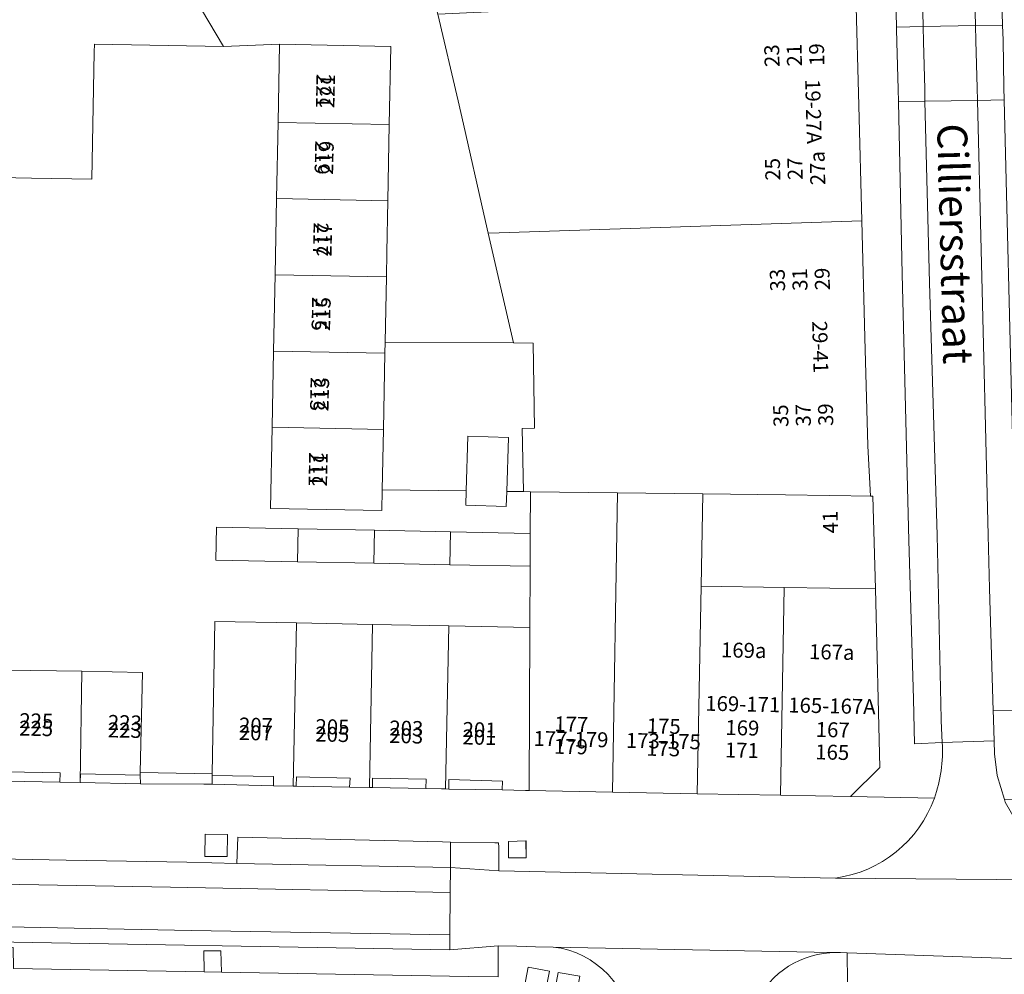
# Model space of a CAD drawing. Units: metres. Extents: x 79365 to 82786, y 452565 to 457268.
# Drawn here: x 79650 to 79716, y 453785 to 453848 of the extents above; entities that cross this region are included whole.
import ezdxf
from ezdxf.enums import TextEntityAlignment as Align

# ---------------------------------------------------------------- set-up
doc = ezdxf.new("R2010")
doc.units = ezdxf.units.M
doc.header["$MEASUREMENT"] = 0
for name, color, linetype, lineweight in [('Gebouwinstallatie_bordes_0', 7, 'Continuous', 0), ('Inrit-uitrit-verkeersdrempel_0', 7, 'Continuous', 0), ('Nummeraanduiding', 7, 'Continuous', 0), ('Nummeraanduidingreeks', 7, 'Continuous', 0), ('Onbegroeid terreindeel_erf_0', 7, 'Continuous', 0), ('Onbegroeid terreindeel_gesloten verharding_0', 7, 'Continuous', 0), ('Onbegroeid terreindeel_onverhard_0', 7, 'Continuous', 0), ('Openbare ruimte label_Weg', 7, 'Continuous', 0), ('Pand_0', 7, 'Continuous', 0), ('Scheiding_0', 7, 'Continuous', 0), ('Wegdeel_open verharding_0', 7, 'Continuous', 0), ('Wegdeel_open verharding_betonstraatstenen_0', 7, 'Continuous', 0), ('Wegdeel_open verharding_gebakken klinkers_0', 7, 'Continuous', 0), ('Wegdeel_open verharding_gebakken klinkers_verkeersdrempel_0', 7, 'Continuous', 0), ('Wegdeel_open verharding_tegels_0', 7, 'Continuous', 0), ('Wegdeel_open verharding_verkeersdrempel_0', 7, 'Continuous', 0)]:
    doc.layers.add(name, color=color, linetype=linetype, lineweight=lineweight)

# ---------------------------------------------------------------- blocks, each defined once
blk = doc.blocks.new('BGT_lev_stadsdelen_Centrum_REALDWG_1_FMEBLOCK3083')
at = {"layer": 'Wegdeel_open verharding_tegels_0'}
for points in [[(1.2355, 0.061), (1.1805, 2.33), (1.1125, 5.188), (1.0465, 7.971), (0.9895, 10.277), (0.9345, 12.523), (0.8655, 15.176), (0.8495, 15.778), (0.7815, 18.565), (0.7195, 21.109), (0.6655, 23.307), (0.6405, 24.282), (0.5905, 26.209), (0.5385, 28.253), (0.5195, 28.979), (0.4615, 31.301), (0.4065, 33.511), (0.3915, 34.25), (0.3395, 36.538), (0.6995, 36.546), (0.6955, 36.726), (0.6295, 39.285), (0.5675, 41.712), (0.5515, 42.342), (0.4285, 47.098), (-4.1305, 46.862), (-3.9815, 37.656), (-2.1415, 37.724), (-2.0705, 33.459), (-1.7365, 20.597), (-3.5445, 20.58), (-3.5195, 19.57), (-3.4105, 14.528), (-3.3875, 13.528), (-1.5855, 13.548), (-1.3425, 4.806), (-1.3425, 4.792), (-1.3145, 3.788), (-1.2615, 0.618), (-1.2415, -0.207), (-0.6875, -22.693), (-0.5085, -29.239), (-0.2255, -40.804), (-0.2195, -41.062), (-0.4765, -41.065), (-1.9675, -41.082), (-1.9515, -41.598), (-1.9485, -41.687), (-1.9055, -43.096), (-1.8795, -43.95), (-1.7175, -45.4), (-1.2175, -47.005), (4.1305, -47.098), (2.3785, -45.35), (2.1385, -36.08), (2.5555, -36.081), (2.5455, -35.674), (2.4645, -32.414), (2.0485, -32.428), (2.0395, -32.066), (1.9555, -28.884), (2.3655, -28.873), (2.3025, -27.097), (2.2855, -25.806), (1.8685, -25.815), (1.7975, -22.593), (1.7935, -22.457), (1.7395, -20.309), (1.6825, -18.052), (1.6135, -15.21), (1.5445, -12.395), (1.4915, -10.138), (1.4375, -7.847), (1.3645, -5.037), (1.2905, -2.211)], [(-3.5605, 40.922), (-3.5845, 42.391), (-2.0845, 42.424), (-2.0635, 40.963)], [(-3.4795, 38.795), (-3.5255, 40.261), (-2.0455, 40.302), (-2.0085, 38.83)]]:
    blk.add_lwpolyline(points, close=True, dxfattribs=at)
blk = doc.blocks.new('BGT_lev_stadsdelen_Centrum_REALDWG_1_FMEBLOCK3089')
at = {"layer": 'Wegdeel_open verharding_tegels_0'}
blk.add_lwpolyline([(35.7205, 0.2715), (19.1775, 0.5575), (18.0125, 0.5775), (5.2645, 0.7975)], dxfattribs=at)
blk.add_lwpolyline([(46.7015, -3.3725, 0.3622413), (41.3825, 2.2425), (40.1965, 2.2655), (38.9545, 2.2965), (37.6875, 2.3275), (37.7015, 0.2445)], format="xyb", dxfattribs=at)
for points in [[(39.7125, 0.8895), (41.1335, 0.6375), (40.8545, -0.8165), (39.4295, -0.5205)], [(41.7175, 0.5425), (43.1625, 0.2905), (42.9035, -1.1295), (41.4515, -0.9205)]]:
    blk.add_lwpolyline(points, close=True, dxfattribs=at)
blk = doc.blocks.new('BGT_lev_stadsdelen_Centrum_REALDWG_1_FMEBLOCK3122')
at = {"layer": 'Wegdeel_open verharding_tegels_0'}
blk.add_lwpolyline([(-6.4535, -2.404), (-0.7765, -2.531), (7.2885, -2.655), (10.6415, -2.736), (10.7165, -0.99), (24.4125, -1.297), (24.9445, -1.307), (27.8965, -1.362), (28.1625, -1.367), (28.1635, -1.653), (28.1705, -3.229), (28.1925, -3.231), (50.6995, -3.719, 0.2782453), (57.3285, 1.63), (51.7075, 1.728), (47.0175, 1.819), (41.4405, 1.928), (35.7755, 2.039), (30.2125, 2.147), (29.9545, 2.143), (28.3905, 2.175), (24.8205, 2.238), (24.6135, 2.244), (24.3455, 2.251), (23.2885, 2.28), (19.7155, 2.331), (19.5145, 2.335), (18.1905, 2.358), (14.6205, 2.422), (14.4145, 2.427), (13.0865, 2.46), (8.9805, 2.562), (8.4285, 2.565), (4.1835, 2.592), (0.1585, 2.666), (-1.2125, 2.698), (-4.7825, 2.759)], format="xyb", dxfattribs=at)
for points in [[(8.5265, -0.787), (10.0175, -0.812), (9.9905, -2.276), (8.4935, -2.272)], [(28.8225, -1.264), (29.9925, -1.237), (30.0015, -2.372), (28.8235, -2.36)]]:
    blk.add_lwpolyline(points, close=True, dxfattribs=at)

msp = doc.modelspace()

# ---------------------------------------------------------------- linework, layer by layer
at = {"layer": 'Gebouwinstallatie_bordes_0'}
for points in [[(79649.403, 453797.516), (79652.973, 453797.455), (79652.994, 453798.08), (79649.415, 453798.146)], [(79658.357, 453797.92), (79654.358, 453798.013), (79654.344, 453797.423), (79658.369, 453797.349)], [(79663.176, 453797.906), (79663.178, 453798.009), (79658.361, 453798.098), (79658.357, 453797.92), (79658.369, 453797.349), (79662.614, 453797.322), (79663.166, 453797.319)]]:
    msp.add_lwpolyline(points, close=True, dxfattribs=at)
at = {"layer": 'Inrit-uitrit-verkeersdrempel_0'}
msp.add_line((79653.409, 453792.226), (79661.474, 453792.102), dxfattribs=at)
at = {"layer": 'Onbegroeid terreindeel_erf_0'}
for points in [[(79679.997, 453841.473), (79679.644, 453843.046), (79678.268, 453848.83), (79677.842, 453850.618), (79673.453, 453849.644), (79672.358, 453852.209), (79675.321, 453854.065), (79672.218, 453859.144), (79660.591, 453852.34), (79661.064, 453851.539), (79663.939, 453846.668), (79667.683, 453846.829), (79675.132, 453846.684), (79675.03, 453841.451), (79674.931, 453836.352), (79674.864, 453832.904), (79674.832, 453831.253), (79674.747, 453826.898), (79683.341, 453826.847), (79681.642, 453834.179), (79681.349, 453835.445)], [(79683.341, 453826.847), (79674.747, 453826.898), (79674.732, 453826.154), (79674.633, 453821.055), (79674.554, 453817.016), (79680.178, 453816.945), (79680.295, 453820.604), (79682.999, 453820.517), (79682.884, 453816.91), (79684.009, 453816.896), (79683.923, 453821.12), (79684.755, 453821.149), (79684.666, 453826.815)], [(79649.403, 453797.516), (79652.973, 453797.455), (79652.994, 453798.08), (79649.415, 453798.146)], [(79658.357, 453797.92), (79654.358, 453798.013), (79654.344, 453797.423), (79658.369, 453797.349)], [(79663.176, 453797.906), (79663.178, 453798.009), (79658.361, 453798.098), (79658.357, 453797.92), (79658.369, 453797.349), (79662.614, 453797.322), (79663.166, 453797.319)], [(79667.283, 453797.835), (79663.176, 453797.906), (79663.166, 453797.319), (79667.272, 453797.217)], [(79672.401, 453797.72), (79668.822, 453797.809), (79668.806, 453797.179), (79672.376, 453797.115)], [(79677.491, 453797.655), (79673.912, 453797.718), (79673.901, 453797.088), (79677.474, 453797.037)], [(79682.602, 453797.527), (79679.023, 453797.625), (79679.006, 453796.995), (79682.576, 453796.932)]]:
    msp.add_lwpolyline(points, close=True, dxfattribs=at)
msp.add_lwpolyline([(79649.348, 453804.957), (79654.447, 453804.87), (79658.519, 453804.801), (79658.361, 453798.098), (79663.178, 453798.009), (79663.349, 453808.21), (79668.813, 453808.104), (79673.912, 453808.004), (79679.011, 453807.905), (79684.437, 453807.8), (79684.451, 453811.9), (79679.09, 453812.005), (79673.991, 453812.104), (79668.893, 453812.203), (79663.429, 453812.309), (79663.472, 453814.509), (79668.936, 453814.403), (79674.034, 453814.304), (79679.133, 453814.205), (79684.46, 453814.101), (79684.469, 453816.89), (79684.009, 453816.896), (79682.884, 453816.91), (79682.851, 453815.893), (79680.147, 453815.98), (79680.178, 453816.945), (79674.554, 453817.016), (79674.527, 453815.63), (79667.078, 453815.775), (79667.184, 453821.2), (79667.283, 453826.299), (79667.383, 453831.398), (79667.482, 453836.497), (79667.581, 453841.596), (79667.683, 453846.829), (79663.939, 453846.668), (79655.295, 453846.836), (79655.285, 453846.294), (79655.125, 453837.788), (79651.08, 453837.867), (79642.597, 453838.032)], dxfattribs=at)
at = {"layer": 'Onbegroeid terreindeel_gesloten verharding_0'}
for points in [[(79685.75, 453784.821), (79684.329, 453785.073), (79684.046, 453783.663), (79685.471, 453783.367)], [(79687.779, 453784.474), (79686.334, 453784.726), (79686.068, 453783.263), (79687.52, 453783.054)]]:
    msp.add_lwpolyline(points, close=True, dxfattribs=at)
at = {"layer": 'Onbegroeid terreindeel_onverhard_0'}
for points in [[(79662.712, 453793.97), (79662.679, 453792.485), (79664.176, 453792.481), (79664.203, 453793.945)], [(79683.008, 453793.493), (79683.009, 453792.397), (79684.187, 453792.385), (79684.178, 453793.52)], [(79663.761, 453786.168), (79662.613, 453786.169), (79662.629, 453784.761), (79663.794, 453784.741)]]:
    msp.add_lwpolyline(points, close=True, dxfattribs=at)
at = {"layer": 'Pand_0'}
msp.add_lwpolyline([(79642.597, 453838.032), (79651.08, 453837.867), (79655.125, 453837.788), (79655.285, 453846.294), (79655.295, 453846.836), (79663.939, 453846.668), (79661.064, 453851.539), (79660.591, 453852.34), (79653.645, 453864.606), (79652.765, 453864.094), (79653.092, 453863.519), (79647.238, 453860.114)], dxfattribs=at)
for points in [[(79706.656, 453835.015), (79706.452, 453842.731), (79706.256, 453850.161), (79678.268, 453848.83), (79679.644, 453843.046), (79679.997, 453841.473), (79681.349, 453835.445), (79681.642, 453834.179), (79682.382, 453834.204)], [(79667.581, 453841.596), (79675.03, 453841.451), (79675.132, 453846.684), (79667.683, 453846.829)], [(79667.482, 453836.497), (79674.931, 453836.352), (79675.03, 453841.451), (79667.581, 453841.596)], [(79667.383, 453831.398), (79674.832, 453831.253), (79674.864, 453832.904), (79674.931, 453836.352), (79667.482, 453836.497)], [(79690.291, 453816.815), (79696.021, 453816.742), (79701.547, 453816.671), (79707.395, 453816.596), (79707.244, 453816.599), (79707.054, 453819.957), (79706.863, 453827.198), (79706.656, 453835.015), (79682.382, 453834.204), (79681.642, 453834.179), (79683.341, 453826.847), (79684.666, 453826.815), (79684.755, 453821.149), (79683.923, 453821.12), (79684.009, 453816.896), (79684.469, 453816.89)], [(79667.283, 453826.299), (79674.732, 453826.154), (79674.747, 453826.898), (79674.832, 453831.253), (79667.383, 453831.398)], [(79667.184, 453821.2), (79674.633, 453821.055), (79674.732, 453826.154), (79667.283, 453826.299)], [(79667.184, 453821.2), (79667.078, 453815.775), (79674.527, 453815.63), (79674.554, 453817.016), (79674.633, 453821.055)], [(79682.999, 453820.517), (79680.295, 453820.604), (79680.178, 453816.945), (79680.147, 453815.98), (79682.851, 453815.893), (79682.884, 453816.91)], [(79689.961, 453796.796), (79690.291, 453816.815), (79684.469, 453816.89), (79684.46, 453814.101), (79684.451, 453811.9), (79684.437, 453807.8), (79684.398, 453796.904)], [(79695.626, 453796.685), (79695.899, 453810.572), (79696.021, 453816.742), (79690.291, 453816.815), (79689.961, 453796.796)], [(79701.451, 453810.486), (79707.557, 453810.392), (79707.395, 453816.596), (79701.547, 453816.671), (79696.021, 453816.742), (79695.899, 453810.572)], [(79668.893, 453812.203), (79668.936, 453814.403), (79663.472, 453814.509), (79663.429, 453812.309)], [(79673.991, 453812.104), (79674.034, 453814.304), (79668.936, 453814.403), (79668.893, 453812.203)], [(79679.09, 453812.005), (79679.133, 453814.205), (79674.034, 453814.304), (79673.991, 453812.104)], [(79684.451, 453811.9), (79684.46, 453814.101), (79679.133, 453814.205), (79679.09, 453812.005)], [(79701.203, 453796.576), (79701.451, 453810.486), (79695.899, 453810.572), (79695.626, 453796.685)], [(79701.203, 453796.576), (79705.893, 453796.485), (79707.868, 453798.428), (79707.557, 453810.392), (79701.451, 453810.486)], [(79668.6, 453797.184), (79668.813, 453808.104), (79663.349, 453808.21), (79663.178, 453798.009), (79663.176, 453797.906), (79667.283, 453797.835), (79667.272, 453797.217)], [(79673.7, 453797.092), (79673.912, 453808.004), (79668.813, 453808.104), (79668.6, 453797.184), (79668.806, 453797.179), (79668.822, 453797.809), (79672.401, 453797.72), (79672.376, 453797.115)], [(79678.799, 453797.001), (79679.011, 453807.905), (79673.912, 453808.004), (79673.7, 453797.092), (79673.901, 453797.088), (79673.912, 453797.718), (79677.491, 453797.655), (79677.474, 453797.037), (79678.531, 453797.008)], [(79684.398, 453796.904), (79684.437, 453807.8), (79679.011, 453807.905), (79678.799, 453797.001), (79679.006, 453796.995), (79679.023, 453797.625), (79682.602, 453797.527), (79682.576, 453796.932), (79684.14, 453796.9)], [(79649.348, 453804.957), (79649.403, 453797.516), (79649.415, 453798.146), (79652.994, 453798.08), (79652.973, 453797.455), (79654.344, 453797.423), (79654.447, 453804.87)], [(79654.447, 453804.87), (79654.344, 453797.423), (79654.358, 453798.013), (79658.357, 453797.92), (79658.361, 453798.098), (79658.519, 453804.801)]]:
    msp.add_lwpolyline(points, close=True, dxfattribs=at)
at = {"layer": 'Scheiding_0'}
msp.add_line((79658.361, 453798.098), (79663.178, 453798.009), dxfattribs=at)
at = {"layer": 'Wegdeel_open verharding_0'}
msp.add_lwpolyline([(79679.099, 453790.079), (79660.388, 453790.435), (79649.055, 453790.627), (79625.316, 453791.074), (79625.306, 453791.074), (79625.269, 453788.206), (79646.076, 453787.841), (79661.765, 453787.54), (79679.077, 453787.23)], close=True, dxfattribs=at)
at = {"layer": 'Wegdeel_open verharding_betonstraatstenen_0'}
for points in [[(79710.524, 453857.784), (79710.031, 453877.943), (79709.805, 453885.973), (79709.665, 453890.045), (79707.949, 453889.966), (79708.015, 453886.472), (79708.434, 453870.614), (79708.98, 453847.971), (79710.759, 453848.004)], [(79715.832, 453856.858), (79714.03, 453856.838), (79714.255, 453848.068), (79716.075, 453848.102), (79716.075, 453848.116)], [(79716.103, 453847.098), (79716.075, 453848.102), (79714.255, 453848.068), (79714.281, 453847.063), (79714.362, 453843.901), (79714.383, 453843.07), (79716.176, 453843.103), (79716.156, 453843.928)], [(79710.783, 453846.996), (79710.759, 453848.004), (79708.98, 453847.971), (79708.983, 453847.834), (79709.004, 453846.962), (79709.08, 453843.82), (79709.099, 453842.972), (79710.879, 453843.005), (79710.859, 453843.847)], [(79710.879, 453843.005), (79709.099, 453842.972), (79709.362, 453831.444), (79709.808, 453813.628), (79710.101, 453803.021), (79710.187, 453800.017), (79712.029, 453800.108), (79711.957, 453801.55), (79711.957, 453801.661), (79711.697, 453813.982), (79711.171, 453830.864)], [(79716.176, 453843.103), (79714.383, 453843.07), (79714.64, 453833.066), (79715.113, 453813.987), (79715.201, 453810.417), (79715.45, 453802.228), (79716.941, 453802.245), (79717.198, 453802.248), (79717.192, 453802.506), (79716.909, 453814.071), (79716.73, 453820.617)]]:
    msp.add_lwpolyline(points, close=True, dxfattribs=at)
at = {"layer": 'Wegdeel_open verharding_gebakken klinkers_0'}
for points in [[(79714.03, 453856.838), (79714.007, 453857.838), (79713.898, 453862.88), (79713.873, 453863.89), (79713.538, 453877.022), (79713.436, 453880.966), (79713.287, 453890.172), (79709.665, 453890.045), (79709.805, 453885.973), (79710.031, 453877.943), (79710.524, 453857.784), (79710.759, 453848.004), (79714.255, 453848.068)], [(79714.64, 453833.066), (79714.383, 453843.07), (79710.879, 453843.005), (79711.171, 453830.864), (79711.697, 453813.982), (79711.957, 453801.661), (79711.957, 453801.55), (79712.029, 453800.108), (79715.512, 453800.214), (79715.469, 453801.623), (79715.466, 453801.712), (79715.45, 453802.228), (79715.201, 453810.417), (79715.113, 453813.987)], [(79679.13, 453793.45), (79678.598, 453793.46), (79664.902, 453793.767), (79664.827, 453792.021), (79679.114, 453791.752)], [(79682.349, 453793.104), (79682.348, 453793.39), (79682.082, 453793.395), (79679.13, 453793.45), (79679.114, 453791.752), (79682.356, 453791.528)], [(79679.114, 453791.752), (79664.827, 453792.021), (79661.474, 453792.102), (79653.409, 453792.226), (79647.732, 453792.353), (79625.933, 453792.709), (79625.343, 453792.721), (79625.327, 453792.721), (79625.306, 453791.074), (79625.316, 453791.074), (79649.055, 453790.627), (79660.388, 453790.435), (79679.099, 453790.079)], [(79679.077, 453787.23), (79661.765, 453787.54), (79646.076, 453787.841), (79625.269, 453788.206), (79625.255, 453787.199), (79625.853, 453787.188), (79646.068, 453786.814), (79679.07, 453786.236)], [(79662.613, 453786.169), (79663.761, 453786.168), (79663.794, 453784.741), (79680.337, 453784.455), (79682.318, 453784.428), (79682.304, 453786.511), (79679.07, 453786.236), (79646.068, 453786.814), (79625.853, 453787.188), (79625.994, 453785.129), (79646.037, 453785.047), (79648.672, 453785.002), (79648.74, 453786.421), (79649.863, 453786.39), (79649.881, 453784.981), (79662.629, 453784.761)], [(79758.588, 453784.745), (79724.306, 453785.38), (79705.677, 453786.032), (79705.686, 453784.082), (79719.296, 453783.674), (79758.556, 453783.01)]]:
    msp.add_lwpolyline(points, close=True, dxfattribs=at)
at = {"layer": 'Wegdeel_open verharding_gebakken klinkers_verkeersdrempel_0'}
msp.add_lwpolyline([(79714.281, 453847.063), (79714.255, 453848.068), (79710.759, 453848.004), (79710.783, 453846.996), (79710.859, 453843.847), (79710.879, 453843.005), (79714.383, 453843.07), (79714.362, 453843.901)], close=True, dxfattribs=at)
at = {"layer": 'Wegdeel_open verharding_tegels_0'}
msp.add_lwpolyline([(79706.256, 453850.161), (79706.452, 453842.731), (79706.656, 453835.015), (79706.863, 453827.198), (79707.054, 453819.957), (79707.244, 453816.599), (79707.395, 453816.596), (79707.557, 453810.392), (79707.868, 453798.428), (79705.893, 453796.485), (79711.514, 453796.387, 0.101119), (79712.029, 453800.108), (79710.187, 453800.017), (79710.101, 453803.021), (79709.808, 453813.628), (79709.362, 453831.444), (79709.099, 453842.972), (79709.08, 453843.82), (79709.004, 453846.962), (79708.983, 453847.834), (79708.98, 453847.971), (79708.434, 453870.614)], format="xyb", dxfattribs=at)
msp.add_lwpolyline([(79766.038, 453782.958), (79764.793, 453783.885), (79763.341, 453784.477), (79761.787, 453784.683), (79758.588, 453784.745), (79758.556, 453783.01), (79719.296, 453783.674), (79705.686, 453784.082), (79705.677, 453786.032), (79705.224, 453786.057, 0.010685), (79704.945, 453786.062, 0.286324), (79699.534, 453782.657), (79699.146, 453781.592), (79698.851, 453780.527), (79711.4, 453780.055), (79717.753, 453779.951), (79717.75, 453779.761), (79720.409, 453779.709), (79720.42, 453780.249), (79758.882, 453779.501), (79767.793, 453779.448), (79767.644, 453780.315), (79767.011, 453781.74)], format="xyb", close=True, dxfattribs=at)
at = {"layer": 'Wegdeel_open verharding_verkeersdrempel_0'}
for points in [[(79717.177, 453794.498), (79716.256, 453796.125), (79716.2, 453796.305), (79715.7, 453797.91), (79715.538, 453799.36), (79715.512, 453800.214), (79712.029, 453800.108, -0.101119), (79711.514, 453796.387, -0.278245), (79704.885, 453791.038), (79723.741, 453790.865), (79723.577, 453790.873), (79721.683, 453791.247), (79721.648, 453791.254), (79721.45, 453791.341), (79719.936, 453792.006), (79718.423, 453793.104)], [(79724.344, 453789.849), (79724.352, 453790.854), (79724.061, 453790.859), (79723.741, 453790.865), (79704.885, 453791.038), (79682.378, 453791.526), (79682.356, 453791.528), (79679.114, 453791.752), (79679.099, 453790.079), (79679.077, 453787.23), (79679.07, 453786.236), (79682.304, 453786.511), (79683.571, 453786.48), (79684.813, 453786.449), (79685.999, 453786.426), (79703.465, 453786.091), (79704.945, 453786.062, -0.010685), (79705.224, 453786.057), (79705.677, 453786.032), (79724.306, 453785.38), (79724.315, 453786.454)], [(79704.945, 453786.062), (79703.465, 453786.091), (79685.999, 453786.426, -0.362241), (79691.318, 453780.811, -0.104908), (79690.956, 453778.334), (79697.063, 453776.891), (79697.532, 453777.562), (79698.303, 453778.904), (79698.826, 453780.436), (79698.851, 453780.527), (79699.146, 453781.592), (79699.534, 453782.657, -0.286324)]]:
    msp.add_lwpolyline(points, format="xyb", close=True, dxfattribs=at)

# ---------------------------------------------------------------- block references
at = {"layer": 'Wegdeel_open verharding_tegels_0'}
for name, p in [('BGT_lev_stadsdelen_Centrum_REALDWG_1_FMEBLOCK3083', (79717.417, 453843.31)), ('BGT_lev_stadsdelen_Centrum_REALDWG_1_FMEBLOCK3122', (79654.185, 453794.757)), ('BGT_lev_stadsdelen_Centrum_REALDWG_1_FMEBLOCK3089', (79644.617, 453784.183))]:
    msp.add_blockref(name, p, dxfattribs=at)

# ---------------------------------------------------------------- texts
at = {"layer": 'Nummeraanduiding'}
for s, rotation, p in [('23', 91.42, (79700.762, 453846.061)), ('21', 91.42, (79702.261, 453846.098)), ('19', 91.42, (79703.761, 453846.135)), ('221', 268.88, (79670.508, 453843.697)), ('219', 268.88, (79670.421, 453839.239)), ('27a', 91.51, (79703.812, 453838.538)), ('25', 91.51, (79700.813, 453838.459)), ('27', 91.51, (79702.312, 453838.499)), ('217', 268.88, (79670.314, 453833.768)), ('33', 91.42, (79701.134, 453831.048)), ('31', 91.42, (79702.633, 453831.085)), ('29', 91.42, (79704.133, 453831.123)), ('215', 268.88, (79670.217, 453828.789)), ('213', 268.88, (79670.113, 453823.416)), ('35', 91.42, (79701.359, 453821.972)), ('37', 91.42, (79702.859, 453822.009)), ('39', 91.42, (79704.358, 453822.046)), ('211', 268.88, (79670.015, 453818.386)), ('41', 91.53, (79704.678, 453814.854)), ('169a', 358.87, (79698.747, 453806.149)), ('167a', 358.87, (79704.638, 453806.032)), ('225', 358.85, (79651.393, 453800.922)), ('223', 358.85, (79657.32, 453800.803)), ('207', 358.86, (79666.094, 453800.628)), ('177', 358.77, (79687.209, 453801.205)), ('175', 358.77, (79693.392, 453801.072)), ('169', 358.77, (79698.657, 453800.959)), ('167', 358.77, (79704.704, 453800.829)), ('205', 358.86, (79671.212, 453800.526)), ('203', 358.86, (79676.158, 453800.428)), ('201', 358.86, (79681.059, 453800.331)), ('179', 358.77, (79687.177, 453799.706)), ('173', 358.77, (79693.36, 453799.573)), ('171', 358.77, (79698.625, 453799.459)), ('165', 358.77, (79704.671, 453799.329))]:
    msp.add_text(s, height=1, rotation=rotation, dxfattribs=at).set_placement(p, align=Align.MIDDLE)
at = {"layer": 'Nummeraanduidingreeks'}
for s, rotation, p in [('221', 88.676, (79671.007, 453843.68)), ('19-27A', 271.633, (79703.287, 453842.318)), ('219', 88.676, (79670.921, 453839.222)), ('217', 88.676, (79670.814, 453833.751)), ('215', 88.676, (79670.717, 453828.772)), ('29-41', 271.633, (79703.746, 453826.565)), ('213', 88.676, (79670.612, 453823.399)), ('211', 88.676, (79670.514, 453818.369)), ('169-171', 358.809, (79698.682, 453802.554)), ('165-167A', 358.809, (79704.65, 453802.431)), ('225', 358.809, (79651.404, 453801.422)), ('223', 358.809, (79657.331, 453801.303)), ('207', 358.809, (79666.105, 453801.128)), ('205', 358.809, (79671.224, 453801.026)), ('203', 358.809, (79676.169, 453800.928)), ('201', 358.809, (79681.071, 453800.83)), ('177-179', 358.809, (79687.186, 453800.206)), ('173-175', 358.809, (79693.369, 453800.073))]:
    msp.add_text(s, height=1, rotation=rotation, dxfattribs=at).set_placement(p, align=Align.MIDDLE)
at = {"layer": 'Openbare ruimte label_Weg'}
msp.add_text('Cilliersstraat', height=2, rotation=271.49084, dxfattribs=at).set_placement((79712.642, 453833.47), align=Align.MIDDLE)

doc.saveas('drawing.dxf')
